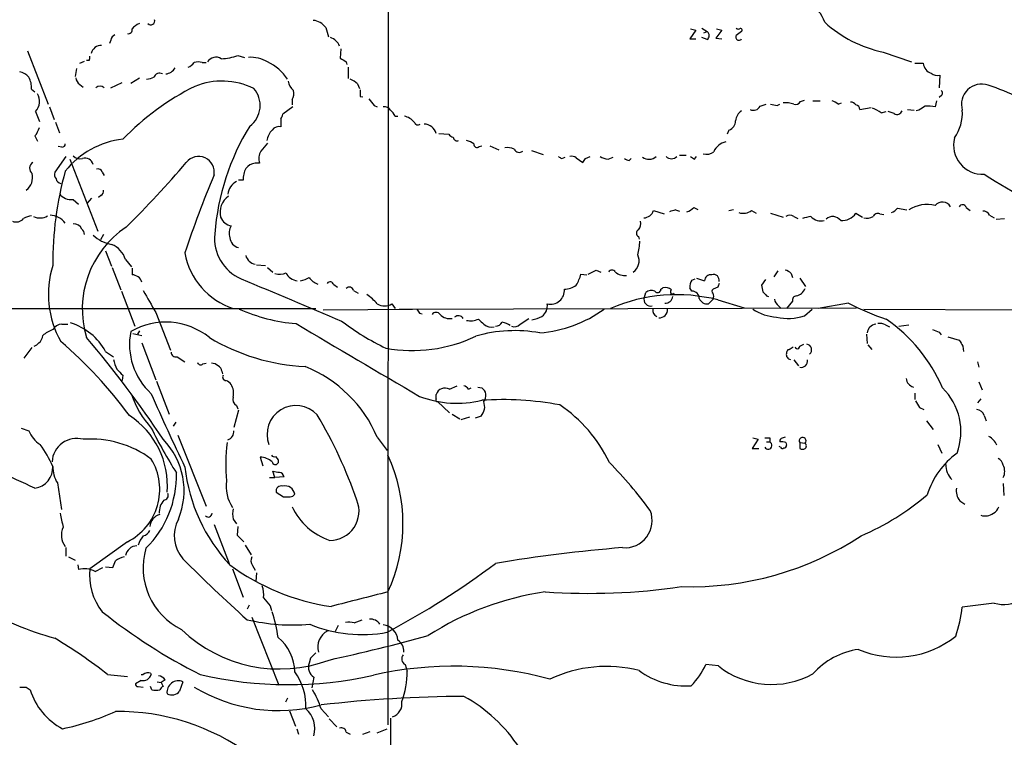
# Model space of a CAD drawing. Extents: x 11 to 1051, y 13 to 881.
# Drawn here: x 572 to 698, y 641 to 733 of the extents above; entities that cross this region are included whole.
import ezdxf

# ---------------------------------------------------------------- set-up
doc = ezdxf.new("R2010")
doc.units = 0
doc.header["$MEASUREMENT"] = 0
doc.layers.add('MAIN', color=5, linetype='CONTINUOUS')

msp = doc.modelspace()

# ---------------------------------------------------------------- linework, layer by layer
at = {"layer": 'MAIN'}
for p, q in [((619.252, 856.3186), (619.1673, 643.0433)), ((611.2087, 732.3666), (611.5473, 731.1813)), ((658.622, 732.028), (657.86, 730.9273)), ((657.9447, 732.1973), (658.622, 732.028)), ((659.384, 732.282), (660.0613, 731.8586)), ((659.638, 731.6893), (660.0613, 731.8586)), ((661.924, 732.028), (661.162, 731.012)), ((661.2467, 732.1973), (661.924, 732.028)), ((583.692, 730.758), (583.5227, 730.3346)), ((657.86, 730.9273), (658.622, 730.9273)), ((660.0613, 730.8426), (659.384, 731.0966)), ((661.162, 731.012), (661.924, 730.9273)), ((573.024, 729.4033), (575.6487, 722.5453)), ((613.156, 729.6573), (613.0713, 728.472)), ((682.5827, 729.234), (686.2233, 727.964)), ((579.7127, 727.7946), (580.3053, 728.0486)), ((580.898, 728.1333), (580.5593, 728.1333)), ((595.376, 727.8793), (595.884, 727.8793)), ((599.948, 728.8106), (600.7947, 728.5566)), ((613.8333, 727.964), (613.918, 727.6253)), ((686.6467, 727.7946), (687.7473, 727.7946)), ((579.2893, 727.1173), (579.12, 726.1013)), ((614.0873, 727.2866), (614.0873, 725.8473)), ((583.692, 724.662), (585.1313, 725.3393)), ((586.232, 725.2546), (587.3327, 725.932)), ((615.2727, 725.17), (615.5267, 724.5773)), ((689.864, 726.2706), (689.7793, 724.662)), ((573.532, 724.4926), (573.9553, 724.154)), ((579.7127, 725.0853), (580.136, 724.7466)), ((606.8907, 723.138), (606.8907, 722.4606)), ((615.6113, 723.5613), (615.95, 723.4766)), ((671.9993, 722.884), (672.5073, 723.0533)), ((673.608, 722.9686), (674.5393, 722.9686)), ((676.8253, 722.5453), (677.2487, 722.7146)), ((689.4407, 722.9686), (689.2713, 722.2066)), ((690.118, 723.7306), (689.7793, 723.392)), ((574.04, 721.614), (574.548, 720.344)), ((575.818, 722.2066), (576.4107, 720.598)), ((606.9753, 722.2066), (605.7053, 721.2753)), ((617.3893, 722.376), (617.8127, 722.2066)), ((666.8347, 722.2913), (667.5967, 722.5453)), ((669.036, 722.376), (669.3747, 722.5453)), ((679.6193, 721.868), (681.0587, 722.122)), ((682.3287, 721.4446), (683.006, 721.614)), ((684.022, 721.36), (683.26, 721.614)), ((685.7153, 721.868), (686.562, 721.7833)), ((687.1547, 721.7833), (686.816, 721.6986)), ((576.58, 720.2593), (577.088, 718.9046)), ((605.4513, 720.6826), (605.4513, 719.6666)), ((620.0987, 721.0213), (620.4373, 721.0213)), ((662.8553, 719.2433), (662.6013, 718.7353)), ((573.9553, 718.4813), (574.294, 717.804)), ((625.6867, 718.82), (626.9567, 718.7353)), ((577.4267, 717.042), (576.9187, 717.1266)), ((630.8513, 717.1266), (631.19, 717.2113)), ((632.206, 717.2113), (633.3913, 716.7033)), ((637.54, 716.6186), (639.064, 716.1106)), ((577.9347, 715.8566), (576.4953, 713.8246)), ((578.4427, 715.518), (581.9987, 706.2893)), ((641.4347, 715.6026), (641.858, 715.772)), ((643.2973, 715.6873), (644.144, 715.0946)), ((644.4827, 715.6026), (645.0753, 715.8566)), ((647.3613, 715.518), (648.0387, 715.772)), ((650.0707, 715.3486), (650.3247, 715.6026)), ((656.5053, 716.026), (657.352, 716.026)), ((658.4527, 715.518), (658.7067, 715.8566)), ((582.5913, 713.8246), (582.8453, 713.4013)), ((602.742, 715.01), (602.1493, 715.01)), ((600.6253, 712.8086), (600.0327, 712.8086)), ((578.866, 710.3533), (579.5433, 709.7606)), ((580.644, 709.8453), (581.2367, 710.5226)), ((582.422, 710.8613), (582.0833, 710.6073)), ((653.2033, 708.914), (654.558, 708.4906)), ((655.9973, 708.9986), (656.5053, 708.8293)), ((658.368, 709.3373), (658.876, 709.0833)), ((662.8553, 708.914), (663.448, 709.0833)), ((665.734, 708.914), (666.3267, 708.5753)), ((684.4453, 709.2526), (685.6307, 708.9986)), ((693.2507, 709.3373), (693.7587, 708.914)), ((668.1893, 708.5753), (669.798, 708.0673)), ((671.1527, 708.152), (671.6607, 707.898)), ((679.1113, 708.5753), (679.958, 708.0673)), ((682.1593, 708.4906), (682.6673, 708.406)), ((696.214, 708.3213), (696.8067, 707.9826)), ((697.0607, 707.8133), (698.1613, 707.898)), ((582.7607, 705.866), (582.3373, 705.1886)), ((651.256, 705.612), (651.3407, 705.2733)), ((583.0147, 703.7493), (583.7767, 701.802)), ((585.5547, 702.6486), (586.3167, 701.7173)), ((583.8613, 701.6326), (584.962, 698.754)), ((586.4013, 701.548), (586.4013, 700.7013)), ((602.3187, 701.9713), (603.504, 701.8866)), ((603.758, 701.6326), (604.4353, 701.04)), ((645.8373, 701.294), (646.43, 701.04)), ((669.1207, 701.2093), (668.6127, 700.4473)), ((643.89, 700.786), (644.652, 700.7013)), ((658.114, 700.024), (658.5373, 700.1933)), ((658.7067, 700.278), (659.7227, 699.9393)), ((667.512, 700.1086), (667.004, 699.3466)), ((670.814, 700.8706), (670.9833, 700.3626)), ((671.9147, 700.278), (672.6767, 699.1773)), ((612.2247, 699.4313), (612.7327, 699.0926)), ((614.7647, 698.6693), (615.3573, 698.3306)), ((654.1347, 698.8386), (654.3887, 699.008)), ((658.114, 698.5846), (657.86, 699.008)), ((661.416, 699.0926), (660.8233, 698.8386)), ((585.0467, 698.5846), (586.74, 694.0973)), ((652.018, 697.8226), (652.1873, 698.4153)), ((660.8233, 697.5686), (660.2307, 696.976)), ((661.416, 697.484), (664.8027, 696.468)), ((667.6813, 697.992), (667.9353, 697.9073)), ((469.3073, 696.3833), (609.9387, 696.3833)), ((610.87, 696.214), (622.3, 696.2986)), ((619.6753, 696.976), (620.0987, 696.3833)), ((620.6067, 696.2986), (679.196, 696.468)), ((669.2053, 696.722), (669.544, 696.3833)), ((670.9833, 697.3146), (670.2213, 696.3833)), ((672.5073, 695.452), (673.5233, 696.2986)), ((678.18, 697.0606), (674.2853, 696.3833)), ((680.1273, 696.2986), (775.716, 695.7906)), ((589.4493, 695.8753), (591.312, 691.0493)), ((623.2313, 695.7906), (623.57, 695.706)), ((636.1007, 694.3513), (637.2013, 695.1133)), ((577.4267, 694.3513), (578.1887, 694.3513)), ((682.9213, 694.2666), (683.4293, 694.0126)), ((684.6147, 694.0973), (685.8847, 694.2666)), ((586.486, 693.166), (587.6713, 692.912)), ((587.3327, 693.5046), (587.0787, 693.0813)), ((680.466, 693.0813), (680.5507, 691.896)), ((689.7793, 693.3353), (690.0333, 692.9966)), ((690.88, 692.7426), (692.3193, 692.3193)), ((572.6007, 690.0333), (573.6167, 691.388)), ((587.6713, 691.9806), (589.4493, 687.2393)), ((670.56, 691.134), (671.068, 691.4726)), ((671.9147, 691.5573), (672.4227, 691.8113)), ((680.6353, 691.7266), (681.1433, 691.134)), ((692.8273, 691.5573), (692.912, 690.88)), ((583.0147, 690.88), (584.0307, 690.2026)), ((592.1587, 690.2026), (593.1747, 689.5253)), ((595.4607, 689.2713), (595.884, 689.356)), ((671.1527, 689.7793), (671.7453, 689.0173)), ((694.69, 689.5253), (694.8593, 688.848)), ((585.216, 687.832), (585.1313, 687.1546)), ((597.916, 688.34), (598.0007, 688.0013)), ((589.534, 687.07), (591.1427, 682.8366)), ((627.0413, 686.054), (628.0573, 686.4773)), ((629.4967, 686.054), (629.8353, 686.2233)), ((630.682, 686.308), (631.19, 686.2233)), ((694.8593, 686.9853), (695.2827, 685.9693)), ((625.348, 684.784), (625.348, 685.3766)), ((686.6467, 685.546), (686.6467, 684.6993)), ((695.1133, 684.784), (694.69, 684.276)), ((599.7787, 683.9373), (599.948, 683.514)), ((625.5173, 684.4453), (627.0413, 683.006)), ((687.2393, 683.6833), (687.832, 683.4293)), ((600.0327, 683.3446), (599.44, 681.1433)), ((627.38, 682.8366), (628.396, 682.244)), ((628.5653, 682.1593), (629.666, 682.498)), ((631.1053, 682.5826), (630.3433, 682.3286)), ((695.5367, 682.6673), (695.7907, 681.99)), ((572.1773, 681.0586), (573.1933, 680.72)), ((591.9893, 681.8206), (591.6507, 681.3126)), ((688.1707, 681.99), (689.0173, 680.8893)), ((592.2433, 680.1273), (595.884, 671.068)), ((617.8127, 679.8733), (619.0827, 678.18)), ((665.9033, 679.7886), (666.5807, 679.6193)), ((668.1047, 679.7886), (668.1047, 679.2806)), ((666.5807, 679.6193), (665.8187, 678.434)), ((667.6813, 679.2806), (668.1047, 679.2806)), ((669.4593, 678.6033), (669.29, 678.688)), ((670.1367, 679.196), (670.2213, 678.8573)), ((671.9147, 679.196), (672.592, 679.1113)), ((671.9147, 679.196), (671.9147, 678.434)), ((689.61, 678.942), (690.118, 677.8413)), ((602.8267, 677.3333), (603.1653, 676.2326)), ((604.774, 677.418), (605.1127, 676.9946)), ((665.8187, 678.434), (666.6653, 678.434)), ((604.012, 674.7086), (604.6893, 674.7086)), ((604.6893, 674.7086), (604.4353, 675.5553)), ((605.8747, 674.7933), (604.6893, 674.7086)), ((576.834, 674.0313), (577.342, 670.6446)), ((697.992, 673.9466), (698.0767, 672.4226)), ((604.8587, 672.846), (605.79, 672.2533)), ((692.404, 671.7453), (693.0813, 671.322)), ((596.9, 668.6973), (598.8473, 663.702)), ((599.3553, 669.3746), (599.7787, 668.782)), ((599.948, 668.4433), (599.8633, 667.3426)), ((599.8633, 667.3426), (600.71, 666.496)), ((585.8087, 666.496), (580.9827, 663.0246)), ((600.8793, 666.0726), (601.6413, 664.8026)), ((577.9347, 665.734), (577.9347, 664.6333)), ((578.2733, 664.5486), (579.12, 664.1253)), ((579.4587, 663.5326), (579.5433, 662.94)), ((601.8107, 663.448), (602.1493, 662.8553)), ((581.66, 662.686), (582.676, 663.194)), ((583.0147, 663.2786), (583.946, 663.194)), ((599.2707, 663.0246), (600.6253, 659.384)), ((602.3187, 662.5166), (602.234, 661.416)), ((601.3873, 658.368), (601.1333, 657.86)), ((696.8067, 658.622), (692.7427, 658.114)), ((604.0967, 658.2833), (604.266, 657.6906)), ((601.726, 656.844), (605.1973, 648.1233)), ((614.8493, 656.082), (615.8653, 656.5053)), ((612.8173, 655.7433), (612.394, 654.9813)), ((609.2613, 651.5946), (609.092, 650.9173)), ((621.3687, 650.748), (621.6227, 649.9013)), ((661.5007, 650.5786), (659.892, 650.748)), ((583.2687, 649.478), (585.8087, 649.224)), ((587.5867, 649.478), (587.8407, 649.478)), ((588.772, 649.6473), (588.8567, 649.478)), ((587.5867, 648.716), (586.8247, 648.2926)), ((589.6187, 648.5466), (590.1267, 648.462)), ((590.6347, 648.8006), (590.1267, 648.462)), ((590.1267, 648.462), (590.3807, 647.954)), ((592.9207, 648.5466), (592.4973, 647.3613)), ((609.6847, 649.1393), (609.4307, 647.7846)), ((572.8547, 647.8693), (573.3627, 647.5306)), ((587.1633, 647.954), (587.8407, 647.8693)), ((588.9413, 647.5306), (588.772, 647.954)), ((606.298, 646.43), (606.044, 645.922)), ((606.552, 644.8213), (607.314, 642.874)), ((610.616, 645.0753), (611.5473, 644.0593)), ((611.632, 643.8053), (612.648, 642.7893)), ((619.506, 643.89), (618.744, 443.9073)), ((607.4833, 642.5353), (607.7373, 641.858)), ((613.8333, 642.112), (614.3413, 641.858)), ((615.95, 641.858), (616.8813, 642.1966)), ((617.8127, 642.0273), (619.0827, 642.5353))]:
    msp.add_line(p, q, dxfattribs=at)
for centre, radius, start, end in [((116200.1901, 46958.6842), 124649.7163, 201.706697285, 201.935880334), ((671.4926, 731.8719), 3.8235, 17.8516, 67.906127), ((588.1085, 730.8287), 2.1881, 110.766598, 141.282121), ((588.7882, 733.2426), 0.5113, 226.038169, 15.889987), ((609.4169, 731.1269), 2.1788, 34.678356, 85.17936), ((685.9828, 745.0732), 16.2, 227.948328, 257.884543), ((585.9357, 732.0702), 0.4826, 254.742799, 15.268654), ((659.6803, 731.3506), 0.635, 306.869898, 53.130102), ((664.0831, 732.663), 0.4827, 232.11877, 285.242626), ((791.1132, 562.2957), 211.6403, 126.756633, 126.985837), ((664.337, 732.0279), 0.2117, 306.875312, 126.859073), ((584.5021, 730.6795), 0.8139, 111.787031, 174.465227), ((611.151, 729.2075), 1.9979, 23.245284, 71.004591), ((664.1253, 731.1389), 0.3993, 147.985492, 328.005262), ((582.4643, 728.726), 1.3553, 88.207184, 165.532083), ((580.0505, 728.5568), 0.9474, 333.448472, 10.287538), ((592.793, 729.1078), 1.9912, 293.846208, 321.904188), ((594.868, 726.4397), 1.5266, 70.563296, 109.436704), ((597.1518, 727.2958), 1.2858, 58.096176, 148.688519), ((597.5687, 735.2043), 6.8221, 272.20602, 290.411842), ((601.6027, 724.4167), 4.1508, 58.7176, 94.144724), ((601.2615, 722.5175), 5.9914, 32.794351, 65.374805), ((740.4291, 918.6831), 228.9111, 236.195306, 236.424531), ((689.1491, 727.8746), 1.4041, 183.266298, 254.051241), ((571.6308, 724.6582), 2.0704, 41.002913, 79.503081), ((589.9402, 725.7226), 0.8008, 63.620537, 158.461651), ((590.6158, 727.904), 1.4677, 274.043896, 331.425058), ((689.5677, 727.4985), 1.2631, 230.444741, 283.566481), ((570.4874, 724.6156), 3.0471, 357.686543, 27.3732), ((580.305, 726.0164), 1.1035, 184.386361, 237.538365), ((588.1488, 728.0195), 2.2598, 272.922039, 297.586725), ((597.9299, 716.3264), 9.1913, 63.855071, 112.283195), ((608.4177, 725.8853), 2.0696, 190.487343, 229.00263), ((613.4237, 723.2921), 2.6354, 45.444287, 69.623856), ((572.643, 722.9263), 1.9167, 316.790637, 30.530564), ((582.295, 723.9848), 0.8726, 50.902319, 129.097681), ((609.3717, 694.8193), 33.5192, 116.444269, 136.108436), ((599.5227, 722.3962), 3.2857, 306.390337, 41.592267), ((605.9493, 723.8772), 1.1969, 321.860518, 21.882299), ((827.2611, 723.9846), 211.6502, 179.885381, 180.114592), ((689.7793, 723.9846), 0.4234, 323.132809, 53.132809), ((695.2232, 722.5406), 2.5935, 71.533614, 196.977501), ((684.8908, 692.1023), 34.7377, 57.119887, 71.271191), ((828.6883, 892.1144), 271.0321, 218.546032, 218.775228), ((670.179, 720.2588), 2.4852, 66.933398, 98.81873), ((671.3644, 723.2435), 0.7296, 253.132264, 330.48012), ((675.6589, 721.3432), 1.675, 45.863544, 76.028469), ((678.5186, 722.122), 0.6826, 29.738635, 97.11981), ((618.7582, 721.3742), 0.8524, 28.681808, 102.43184), ((618.2775, 720.2163), 1.9912, 23.846208, 51.904188), ((665.3528, 720.3017), 1.6557, 122.467211, 175.604214), ((665.9881, 722.7146), 0.9466, 243.429535, 333.434949), ((710.9338, 934.1161), 215.8455, 258.578053, 258.807257), ((679.0321, 721.8787), 0.5873, 358.956068, 82.249334), ((680.1778, 718.7686), 3.4333, 51.208574, 72.188317), ((684.403, 721.9103), 0.6694, 235.303222, 341.562344), ((814.5779, 510.3875), 246.8296, 120.851159, 121.080342), ((688.34, 717.8061), 4.498, 78.050526, 94.318496), ((687.196, 721.4449), 5.557, 324.618497, 3.491245), ((604.7492, 721.3343), 0.9579, 317.132054, 356.468811), ((620.7673, 718.7208), 2.3578, 40.731237, 77.34125), ((623.0197, 720.3863), 0.4827, 195.254078, 307.87186), ((662.4638, 720.418), 1.2382, 288.432022, 0.490487), ((571.2818, 720.6309), 3.4305, 321.199339, 342.196217), ((627.9833, 703.5013), 31.0952, 148.493944, 175.48226), ((606.0152, 717.5643), 2.3642, 134.751523, 172.115974), ((605.2457, 718.5587), 1.1268, 79.486857, 142.58704), ((623.7629, 718.3543), 1.6521, 16.372709, 87.880572), ((586.456, 707.1031), 11.0249, 96.457901, 141.315437), ((627.8876, 719.4121), 1.1509, 216.018589, 252.906421), ((628.0419, 718.3466), 0.4938, 184.017831, 291.973753), ((628.7566, 715.583), 2.3563, 53.019707, 78.094435), ((662.8335, 715.6881), 2.0705, 101.181312, 158.42983), ((695.3587, 717.312), 3.7456, 165.855423, 272.723837), ((577.4266, 717.4654), 0.4234, 270.013532, 359.986468), ((604.3711, 715.6004), 1.7328, 147.399472, 199.920957), ((857.3172, 505.3815), 330.6172, 140.078715, 140.307913), ((630.5731, 717.4169), 0.402, 173.085343, 313.780696), ((634.4919, 715.0938), 1.894, 63.443066, 100.298353), ((635.9906, 717.1012), 0.7232, 205.661575, 308.346781), ((659.9766, 717.6771), 1.5411, 254.057158, 307.183685), ((574.145, 714.3464), 0.8699, 120.668927, 232.604492), ((579.7127, 716.6609), 1.1112, 220.360804, 287.741921), ((580.3901, 714.6196), 1.0397, 12.272969, 109.016983), ((493.4353, 800.1419), 131.2052, 314.647797, 319.593904), ((594.9209, 713.8458), 2.0115, 349.696173, 141.623116), ((642.2438, 717.4312), 1.9996, 231.948346, 246.132064), ((642.7047, 714.9256), 0.965, 52.117206, 105.260326), ((517.3018, 800.0313), 152.6538, 326.192749, 326.421911), ((647.6575, 718.1004), 2.5993, 239.680414, 263.456797), ((650.13, 716.3055), 0.9587, 227.151439, 266.453861), ((652.601, 716.9063), 1.4097, 233.576383, 311.87453), ((655.4894, 716.5059), 0.9383, 223.786636, 316.209139), ((742.8486, 842.6872), 152.6259, 236.200557, 236.42974), ((619.9122, 702.2447), 43.6724, 164.393274, 180.469813), ((577.4268, 713.5707), 0.9655, 164.753209, 217.872902), ((581.9886, 713.6373), 0.6311, 17.263584, 104.619728), ((603.6699, 712.9316), 3.0471, 152.6268, 182.313457), ((602.5265, 712.9742), 2.0704, 100.496919, 138.997087), ((571.5891, 713.1897), 2.0804, 307.470861, 12.932688), ((577.4265, 713.147), 0.7803, 192.508101, 257.475971), ((717.2484, 662.921), 130.5395, 157.210038, 161.891337), ((600.5686, 710.9179), 1.894, 114.649003, 176.588595), ((2415.7635, 3567.6612), 3332.4186, 238.9216523, 239.1508335), ((582.0834, 711.454), 0.6826, 299.738635, 7.11981), ((578.6121, 712.2163), 1.8802, 215.844104, 277.760774), ((600.1507, 708.7109), 2.4887, 123.898227, 194.987772), ((690.1859, 708.8271), 1.1918, 29.942242, 140.119336), ((651.8699, 709.4007), 1.4195, 272.559858, 339.947577), ((656.5465, 706.0811), 2.9688, 100.660795, 116.210312), ((656.5192, 711.2143), 2.6346, 290.380163, 314.566345), ((664.6757, 710.3956), 1.8208, 252.404942, 305.538044), ((682.8793, 710.48), 1.9897, 293.83384, 321.91135), ((688.2549, 705.4274), 4.2862, 76.282459, 123.572169), ((692.7655, 709.1647), 0.5151, 19.581978, 150.03022), ((695.5074, 708.1032), 0.7395, 17.153427, 100.920936), ((571.5647, 708.7129), 1.2526, 247.070492, 319.41607), ((573.574, 706.4169), 1.8202, 91.322194, 125.539507), ((574.5917, 709.9458), 1.9664, 245.812376, 299.63393), ((575.8159, 705.7808), 2.542, 36.850513, 88.043165), ((599.4523, 708.7825), 1.8495, 202.749502, 259.060065), ((650.4655, 707.2207), 1.098, 316.047932, 17.961359), ((670.6447, 707.4745), 0.8468, 53.136869, 126.863131), ((673.924, 703.1701), 5.0144, 96.527067, 109.461901), ((674.6222, 709.303), 1.7126, 222.226431, 284.372171), ((676.158, 706.9074), 1.2468, 36.21184, 133.4011), ((677.3161, 709.8275), 2.1888, 266.015281, 325.103196), ((680.4659, 709.8452), 1.8931, 259.696778, 296.570465), ((681.9052, 707.8982), 0.6446, 66.783902, 156.811914), ((578.9422, 706.1114), 1.1118, 22.858902, 93.92994), ((579.3316, 705.8025), 0.9758, 3.73127, 49.392973), ((592.6001, 696.3142), 12.5837, 123.584242, 196.890961), ((600.561, 706.033), 1.7327, 147.397691, 199.922083), ((651.4817, 706.0353), 0.4797, 118.066164, 241.933836), ((584.6232, 709.2526), 4.7329, 227.175654, 259.696994), ((602.6007, 705.3794), 5.645, 174.192452, 246.738104), ((600.4081, 705.61), 1.4856, 186.470097, 255.363225), ((644.7857, 705.0607), 6.6397, 344.096564, 359.642747), ((582.6292, 701.7629), 3.0567, 16.843776, 67.950411), ((602.1518, 705.0551), 9.1116, 189.856918, 252.126419), ((602.4395, 703.5571), 1.5289, 195.186096, 259.058281), ((649.6031, 702.483), 1.7419, 304.062291, 25.805997), ((588.0552, 698.1981), 12.3764, 162.660751, 209.25398), ((518.3293, 955.0399), 283.9811, 296.450469, 296.679652), ((647.8693, 700.8142), 0.4798, 28.071082, 151.923298), ((669.6468, 699.6674), 1.6763, 45.870102, 76.011837), ((586.3378, 699.2831), 1.4196, 20.058622, 87.43629), ((1961.478, 3914.8267), 3490.9138, 247.0517335, 247.2809168), ((605.295, 702.8505), 2.0705, 252.989843, 293.744733), ((607.6762, 701.62), 1.6842, 203.245047, 266.316499), ((607.4127, 703.0865), 3.1999, 280.417271, 301.654071), ((610.698, 701.3118), 1.8655, 210.584515, 254.284525), ((638.5573, 702.1401), 5.5019, 329.487199, 345.752355), ((649.5498, 702.6554), 2.0469, 232.110041, 275.106746), ((659.1722, 699.2197), 1.3292, 142.762832, 189.164681), ((660.5256, 699.9081), 0.8035, 80.804953, 177.774655), ((660.8797, 700.014), 0.7234, 347.270161, 108.179479), ((660.8562, 738.8467), 83.3396, 208.822164, 211.038779), ((611.759, 699.3043), 0.4827, 15.254078, 142.12814), ((614.2458, 698.6013), 0.5233, 7.465865, 142.024186), ((639.9954, 698.7077), 1.7827, 256.260748, 4.210872), ((641.6035, 701.8879), 3.054, 273.187219, 303.683824), ((652.907, 697.6108), 1.0794, 64.441492, 131.81559), ((653.7152, 698.8271), 0.4197, 215.299608, 1.57029), ((654.7273, 697.9637), 1.0978, 46.044444, 107.964578), ((655.6285, 698.5181), 0.2739, 120.544028, 316.776044), ((660.9292, 698.5846), 0.2752, 112.632677, 247.367323), ((788.508, 657.0191), 133.8752, 161.45383, 161.682999), ((878.7337, 741.2473), 215.8359, 191.194034, 191.423222), ((671.1685, 699.4896), 1.532, 282.163716, 338.306236), ((612.9888, 692.8294), 6.3612, 40.682187, 56.949965), ((656.1641, 676.9192), 21.2248, 75.673846, 113.50215), ((652.8011, 697.5263), 0.8373, 159.27496, 286.149355), ((654.7002, 698.0245), 0.9656, 266.586152, 353.028798), ((658.1732, 697.7125), 0.8741, 356.116598, 93.883402), ((660.0767, 698.0825), 1.1172, 202.593826, 277.92339), ((660.0192, 697.9496), 0.8898, 334.647392, 25.352608), ((794.4272, 825.2459), 179.6053, 224.885409, 225.114592), ((669.7979, 697.6533), 1.1039, 184.400696, 237.530798), ((671.5452, 697.4224), 0.5721, 95.405678, 190.860186), ((609.3686, 717.3005), 22.9492, 246.226593, 265.075819), ((618.744, 698.4995), 1.7856, 238.562981, 301.437019), ((750.0619, 780.6945), 152.6259, 213.57026, 213.799443), ((637.3565, 709.299), 16.0997, 274.575085, 306.148151), ((637.9904, 696.6949), 1.6063, 304.260889, 10.078023), ((653.8384, 696.087), 0.7502, 163.616063, 253.608736), ((653.974, 696.2053), 1.0116, 264.708143, 5.291857), ((669.29, 701.3786), 6.1054, 236.309672, 266.819858), ((691.6518, 722.3093), 28.6179, 241.91722, 252.415549), ((625.348, 695.2403), 0.635, 36.869898, 143.130102), ((627.0594, 696.6914), 1.6104, 221.644472, 281.48368), ((628.1938, 694.7089), 0.7449, 32.883589, 129.629283), ((629.7768, 696.9954), 2.2019, 255.961863, 296.716335), ((800.4302, 864.0148), 239.462, 224.885409, 225.114592), ((636.9463, 699.0962), 4.2073, 279.279185, 297.587668), ((670.4435, 701.3672), 6.2649, 256.220615, 289.233765), ((670.8298, 677.7332), 21.1516, 23.665254, 54.853926), ((578.02, 689.2702), 4.7495, 111.99384, 129.934081), ((577.3985, 693.0247), 1.3269, 88.782227, 150.703402), ((576.2652, 687.1465), 7.7133, 28.949267, 72.945932), ((590.7164, 685.7243), 8.9069, 51.119477, 120.229998), ((2943.6708, 4647.939), 4592.2057, 239.4195783, 239.6487606), ((632.554, 719.9647), 31.7418, 232.522546, 244.549018), ((632.4721, 695.5849), 1.6059, 230.191688, 281.73467), ((632.8832, 695.1983), 1.1043, 274.404277, 327.518859), ((633.6877, 692.8695), 1.7404, 48.94879, 85.815404), ((635.3386, 695.1418), 1.098, 252.038641, 313.952068), ((681.7782, 693.1238), 1.234, 95.902319, 174.102299), ((682.2015, 693.0808), 1.3872, 58.741564, 102.329), ((774.0344, 905.163), 227.9691, 248.080489, 248.309663), ((573.6929, 693.005), 1.2818, 306.944995, 355.839223), ((473.3588, 601.6909), 140.595, 33.660839, 40.316928), ((594.6245, 691.7756), 8.5521, 168.914089, 227.589849), ((609.9216, 715.4316), 26.5327, 239.128569, 267.110312), ((622.299, 709.9842), 18.9852, 259.727302, 295.35176), ((635.4343, 675.5778), 17.9613, 79.716609, 106.184245), ((573.5314, 692.6587), 1.1525, 287.122101, 323.958372), ((539.0559, 647.8476), 58.4983, 36.528736, 49.229217), ((670.6703, 690.6935), 0.454, 104.057665, 188.549485), ((671.6184, 691.5149), 0.2994, 188.121983, 8.143638), ((672.7029, 691.093), 0.7324, 311.130735, 78.733025), ((883.0731, 818.9382), 228.9527, 213.575483, 213.804666), ((588.1806, 690.5416), 4.2049, 189.27348, 207.59252), ((592.0071, 690.7939), 0.6104, 179.868588, 284.379996), ((670.7838, 690.4507), 0.5892, 162.690645, 264.692885), ((775.3348, 878.7128), 269.4079, 224.885409, 225.114592), ((595.1784, 689.5818), 0.4196, 199.665766, 312.276444), ((596.6582, 688.3705), 0.9903, 40.782042, 95.615598), ((597.1059, 688.2615), 0.8139, 5.534773, 68.212969), ((602.2559, 673.2559), 16.9057, 23.043458, 68.017905), ((672.0941, 689.6722), 0.8434, 257.72022, 7.295221), ((598.4241, 687.578), 0.4234, 143.140927, 269.986468), ((686.8286, 687.5496), 1.2903, 186.273503, 254.201597), ((597.3686, 685.0419), 2.3616, 42.8036, 63.455563), ((597.0842, 685.5037), 2.3184, 348.41186, 29.53613), ((626.4872, 684.9841), 1.2049, 62.620412, 160.98912), ((628.565, 685.3761), 1.1522, 36.039438, 72.889228), ((630.5089, 685.2189), 1.2136, 320.399345, 55.858165), ((684.6572, 680.5931), 7.9027, 339.62207, 45.434233), ((598.0335, 689.3628), 12.3763, 198.788938, 222.142336), ((807.5189, 780.2368), 238.3182, 203.433519, 205.920232), ((600.2276, 684.7418), 0.9212, 161.244461, 240.83908), ((628.0223, 697.5847), 13.3513, 248.970962, 283.724726), ((625.5173, 684.657), 0.2117, 143.124688, 270), ((607.3879, 680.2463), 3.6983, 42.650632, 200.651424), ((629.7444, 683.7922), 1.8208, 318.368551, 21.020115), ((633.8557, 645.0429), 39.6614, 79.357032, 93.853839), ((630.9691, 668.7988), 18.3309, 25.380727, 56.146609), ((898.6197, 811.0823), 246.8039, 210.84815, 211.077377), ((580.2345, 673.7071), 10.6889, 355.379251, 56.957841), ((559.7392, 652.6823), 58.6618, 19.050928, 30.836804), ((694.4868, 682.3342), 1.1015, 17.602583, 83.824094), ((654.63, 714.0365), 73.5776, 206.628607, 211.766139), ((576.689, 682.0783), 3.7503, 201.234289, 236.749341), ((598.2516, 680.6463), 1.1907, 290.984652, 3.548719), ((667.766, 849.1385), 169.3502, 269.885409, 270.114592), ((712.1205, 552.7963), 133.8593, 108.316987, 108.546184), ((672.2877, 679.4284), 0.4395, 313.819951, 211.92523), ((695.4035, 678.2688), 1.8385, 18.66851, 66.748213), ((562.3559, 670.0138), 15.18, 23.834565, 36.026208), ((579.2944, 676.5929), 3.1412, 74.459486, 177.304923), ((581.1065, 666.7108), 12.9449, 53.222785, 94.299581), ((583.6274, 673.0282), 9.4366, 337.221244, 44.303609), ((618.5853, 676.3955), 20.1872, 172.025836, 186.000182), ((667.8648, 678.8432), 0.4989, 208.737847, 61.256631), ((669.6711, 679.4076), 0.3225, 113.210254, 203.193924), ((669.5441, 677.332), 1.9559, 72.363579, 94.968472), ((669.6922, 678.6668), 0.2414, 195.250955, 322.11877), ((669.925, 678.8149), 0.2993, 261.875312, 8.143638), ((672.3591, 678.7727), 0.411, 304.513548, 55.478552), ((408.1227, 314.6258), 395.2042, 65.189879, 66.695462), ((602.7592, 674.9041), 2.4301, 49.087992, 88.408336), ((604.6046, 677.7565), 0.3785, 206.551513, 296.585359), ((600.2212, 668.8243), 20.8745, 335.178391, 24.821609), ((672.2534, 679.0687), 0.7194, 241.913927, 298.079046), ((698.1616, 669.4591), 10.3647, 126.028064, 162.896702), ((573.594, 675.9818), 2.6525, 277.828595, 3.592369), ((580.155, 676.1025), 3.914, 179.333919, 211.950452), ((582.461, 673.1907), 7.4851, 296.567448, 31.299696), ((614.7097, 678.3697), 21.6581, 186.11308, 223.240215), ((604.7552, 676.7971), 0.4084, 187.95155, 28.918348), ((608.2621, 637.9855), 55.1129, 36.122503, 44.560324), ((693.2565, 676.3085), 2.6322, 177.964303, 224.775276), ((696.7357, 676.0066), 1.2941, 13.891284, 63.423069), ((696.3087, 675.513), 1.8656, 334.458224, 25.539005), ((578.9566, 674.9825), 13.1213, 314.658809, 1.392219), ((647.1798, 887.1262), 215.8456, 258.578058, 258.807262), ((605.1124, 674.6237), 0.7809, 12.543132, 77.456868), ((603.2188, 673.566), 4.7647, 171.317195, 214.043595), ((605.5017, 672.9829), 0.6574, 71.959162, 192.019277), ((606.0158, 672.4228), 1.2252, 7.937656, 104.680486), ((590.4372, 672.4226), 0.5932, 272.714827, 25.351229), ((606.2134, 883.9531), 211.7002, 269.885409, 270.114564), ((606.6507, 672.9166), 0.6634, 268.790861, 330.707168), ((666.5131, 698.1227), 33.5987, 293.273625, 310.3244), ((693.9617, 673.0152), 2.0098, 170.294901, 219.18831), ((592.4149, 670.1974), 2.5429, 140.057108, 181.370042), ((614.3994, 674.5195), 8.2997, 205.217952, 251.141758), ((611.732, 670.404), 3.7387, 269.765528, 22.421814), ((696.143, 671.294), 1.2941, 296.576931, 346.108716), ((611.0075, 677.2525), 34.575, 191.876957, 194.906065), ((590.3638, 668.3374), 1.6798, 104.003981, 176.385582), ((596.1445, 670.1628), 0.5022, 226.581285, 357.0094), ((601.9798, 670.0519), 2.7105, 165.527461, 194.470492), ((649.5218, 669.2148), 3.4935, 265.109965, 21.149962), ((695.6635, 671.6191), 1.8216, 252.419495, 305.526709), ((596.326, 667.2665), 4.5198, 152.197828, 221.112108), ((579.5795, 667.323), 2.2376, 152.430606, 219.381651), ((591.2808, 664.5059), 4.4055, 141.339989, 159.168286), ((587.5302, 668.5138), 1.2937, 283.888001, 333.43693), ((657.9246, 700.5569), 39.8353, 268.323692, 303.288954), ((587.1152, 664.4001), 1.5926, 94.364765, 168.485451), ((596.6184, 663.1436), 8.8032, 163.463027, 243.94171), ((663.2124, 487.787), 178.496, 94.494774, 99.755275), ((372.4567, 748.2957), 227.9693, 338.080517, 338.309691), ((586.0204, 661.7264), 2.8928, 102.682412, 126.87069), ((732.3076, 803.0323), 196.6643, 224.86626, 228.164373), ((616.0944, 686.8158), 28.925, 233.605509, 261.634137), ((602.7641, 664.0749), 1.1411, 155.472102, 213.326577), ((566.8039, 752.6861), 110.8867, 298.129203, 306.632636), ((580.2597, 659.9636), 3.0614, 62.780417, 103.533295), ((588.4744, 662.2277), 7.534, 173.928219, 218.659333), ((599.7365, 659.6804), 3.5341, 353.809481, 18.868164), ((698.0534, 663.1511), 4.6975, 254.609666, 343.784193), ((1081.1967, -1161.2005), 1878.9533, 104.2348597, 104.4640449), ((644.7209, 622.6828), 37.767, 98.22489, 122.674163), ((644.847, 742.5899), 82.7136, 266.167199, 278.280456), ((857.6608, 870.4559), 330.6236, 219.692091, 219.921285), ((587.588, 693.9735), 41.3544, 239.89195, 254.440728), ((628.0713, 714.5924), 72.9763, 231.448634, 243.159599), ((584.8137, 651.2738), 20.5116, 8.256317, 17.733125), ((674.82, 660.2285), 18.047, 341.119588, 353.271412), ((607.06, 682.0611), 26.234, 256.943227, 274.627956), ((615.8816, 672.4861), 17.8784, 247.973937, 280.314334), ((614.045, 652.8193), 3.3604, 76.151915, 95.058586), ((616.8813, 655.0661), 1.5262, 33.684862, 93.17754), ((618.3435, 653.7424), 2.0984, 3.776296, 83.674282), ((605.2838, 668.2782), 18.0881, 226.143282, 290.545961), ((612.4776, 653.008), 2.2946, 116.25015, 196.491416), ((540.8036, 594.9636), 69.1021, 52.082467, 58.901796), ((601.5256, 649.7847), 5.7038, 0.320444, 51.030979), ((561.8392, 880.5104), 234.5168, 282.258394, 285.454601), ((619.4921, 652.4555), 1.7101, 356.684497, 56.445605), ((684.2566, 663.9524), 12.2404, 246.8783, 308.617262), ((778.9499, 482.5834), 239.4974, 134.885409, 135.114591), ((621.8236, 651.4994), 0.8783, 143.812442, 238.809151), ((680.7805, 643.2006), 9.5875, 97.976961, 138.427008), ((610.4467, 650.3811), 1.457, 158.405985, 238.465665), ((649.5532, 655.8609), 11.534, 317.297152, 333.685986), ((587.7772, 649.8379), 1.1379, 260.363024, 341.561867), ((588.4334, 648.864), 0.8534, 66.622441, 133.988752), ((606.3983, 697.8767), 49.695, 256.884762, 282.677723), ((601.5367, 645.4993), 7.1446, 356.59775, 37.176885), ((627.596, 604.1187), 46.4295, 74.619126, 102.806213), ((610.7926, 649.7787), 10.8308, 339.618124, 0.648578), ((647.1446, 633.663), 16.8537, 75.583319, 115.417875), ((657.3699, 658.2338), 10.2165, 233.832933, 273.700593), ((668.3207, 659.2031), 10.9952, 231.664093, 298.742419), ((587.1209, 648.2502), 0.2992, 171.85365, 278.14635), ((589.7036, 648.2083), 1.1035, 32.461635, 85.613639), ((592.3217, 647.2286), 1.4477, 65.559321, 188.180475), ((572.4314, 859.5691), 211.7002, 269.885409, 270.114564), ((581.3392, 649.9347), 8.3309, 196.772694, 242.646312), ((589.4493, 649.6695), 2.1984, 256.639496, 283.360504), ((590.6776, 647.2337), 0.7791, 112.400936, 157.599064), ((591.5011, 648.1034), 1.2422, 240.463358, 323.316441), ((605.1624, 665.7442), 20.8855, 238.854027, 285.136476), ((600.4226, 641.98), 10.653, 16.891294, 31.401801), ((629.7392, 480.3298), 166.3563, 90.287657, 96.60093), ((619.2315, 645.7154), 1.7384, 287.699092, 9.643301), ((619.272, 629.1795), 19.9796, 33.064502, 61.177836), ((570.4598, 675.7544), 33.9593, 281.984425, 294.022944), ((584.7152, 616.5802), 28.1597, 53.268135, 90.875961), ((606.422, 642.5334), 3.3925, 344.100074, 48.527615), ((613.2037, 642.0221), 0.6361, 8.12628, 109.947705)]:
    msp.add_arc(centre, radius, start, end, dxfattribs=at)

doc.saveas('drawing.dxf')
